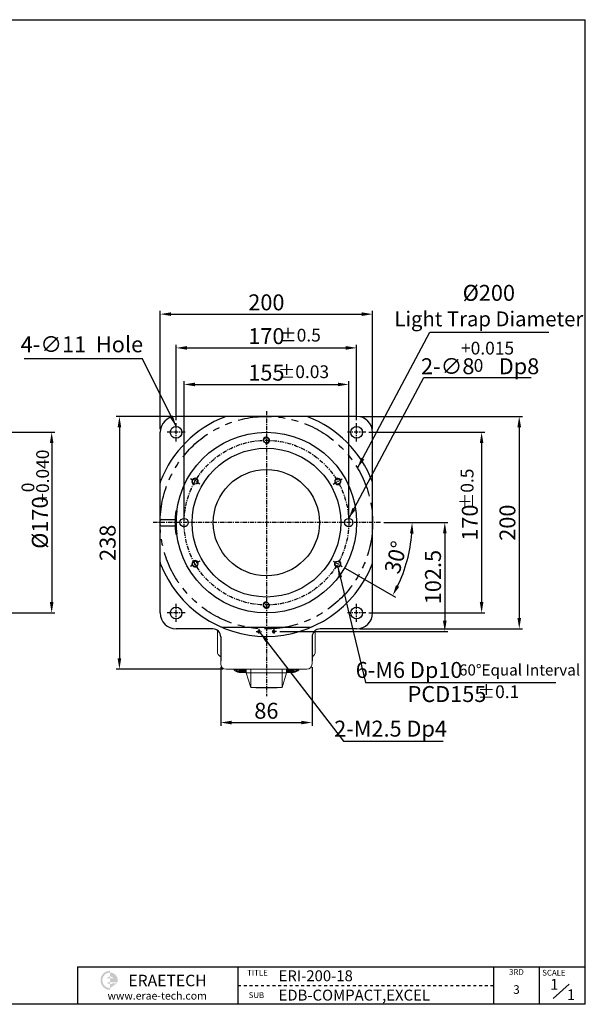
# Model space of a CAD drawing. Units: millimetres. Extents: x -10979 to -9669, y -15305 to -14378.
# Drawn here: x -10201 to -9669, y -15305 to -14378 of the extents above; entities that cross this region are included whole.
import ezdxf
from ezdxf.enums import TextEntityAlignment as Align

# ---------------------------------------------------------------- set-up
doc = ezdxf.new("R2010")
doc.units = ezdxf.units.MM
for name, pattern in [('ASULTYPE', [3, 2.5, 0.5]), ('CENTER', [7, 4, -1, 1, -1]), ('JIS_02_0.7', [1.35, 0.75, -0.6]), ('PHANTOM', [63.5, 31.75, -6.35, 6.35, -6.35, 6.35, -6.35])]:
    doc.linetypes.add(name, pattern=pattern)
for name, color, linetype in [('CEN', 1, 'CENTER'), ('TEXT', 11, 'Continuous'), ('THIN', 3, 'Continuous'), ('숨은선', 2, 'JIS_02_0.7')]:
    doc.layers.add(name, color=color, linetype=linetype)
doc.layers.add('绘图层(DWG)', color=7, linetype='ASULTYPE', lineweight=15)
doc.styles.add('KOREAN', font='isocp.shx', dxfattribs={"bigfont": 'thangeul.shx'})
doc.styles.add('ROMANS', font='txt', dxfattribs={"height": 2})
doc.styles.get("Standard").update_dxf_attribs({"font": 'ISOCP.SHX', "bigfont": 'WHGTXT.SHX'})
doc.dimstyles.new('DMTECH', dxfattribs={"dimscale": 9, "dimtxt": 2.5, "dimasz": 1.7, "dimexe": 0.5, "dimexo": 0.5, "dimgap": 0.6, "dimtad": 1, "dimdsep": 46, "dimtxsty": 'KOREAN', "dimcen": -2, "dimclrd": 140, "dimclre": 140, "dimclrt": 140, "dimazin": 0, "dimtfac": 1, "dimtmove": 0, "dimatfit": 3, "dimfxl": 1, "dimtolj": 1, "dimarcsym": 0})
doc.dimstyles.new('DMTECH$0', dxfattribs={"dimscale": 24, "dimtxt": 2.5, "dimasz": 1.7, "dimexe": 0.5, "dimexo": 0.5, "dimgap": 0.6, "dimtad": 1, "dimdsep": 46, "dimtxsty": 'KOREAN', "dimcen": -2, "dimclrd": 140, "dimclre": 140, "dimclrt": 140, "dimazin": 0, "dimtfac": 1, "dimtmove": 0, "dimatfit": 3, "dimfxl": 1, "dimtolj": 1, "dimarcsym": 0})

# ---------------------------------------------------------------- blocks, each defined once
blk = doc.blocks.new('*D27')
at = {"color": 140, "lineweight": -2, "transparency": 16777216}
for p, q in [((-10046.5, -14848.42), (-10046.5, -14718.37)), ((-10036.3, -14721.37), (-9901.7, -14721.37)), ((-9891.5, -14848.42), (-9891.5, -14718.37))]:
    blk.add_line(p, q, dxfattribs=at)
at = {"color": 140, "transparency": 16777216}
for points in [[(-10036.3, -14719.67), (-10036.3, -14723.07), (-10046.5, -14721.37)], [(-9901.7, -14719.67), (-9901.7, -14723.07), (-9891.5, -14721.37)]]:
    blk.add_solid(points, dxfattribs=at)
at = {"layer": 'DEFPOINTS', "color": 0, "transparency": 16777216}
for p in [(-9891.5, -14721.37), (-10046.5, -14851.42), (-9891.5, -14851.42)]:
    blk.add_point(p, dxfattribs=at)
at = {"color": 140, "transparency": 16777216, "insert": (-9969, -14710.27), "char_height": 15, "attachment_point": 5, "style": 'KOREAN'}
blk.add_mtext('\\A1;155', dxfattribs=at)
blk = doc.blocks.new('*D28')
at = {"color": 140, "lineweight": -2, "transparency": 16777216}
for p, q in [((-10054, -14754.92), (-10054, -14683.98)), ((-10043.8, -14686.98), (-9894.2, -14686.98)), ((-9884, -14754.92), (-9884, -14683.98))]:
    blk.add_line(p, q, dxfattribs=at)
at = {"color": 140, "transparency": 16777216}
for points in [[(-10043.8, -14685.28), (-10043.8, -14688.68), (-10054, -14686.98)], [(-9894.2, -14685.28), (-9894.2, -14688.68), (-9884, -14686.98)]]:
    blk.add_solid(points, dxfattribs=at)
at = {"layer": 'DEFPOINTS', "color": 0, "transparency": 16777216}
for p in [(-9884, -14686.98), (-10054, -14757.92), (-9884, -14757.92)]:
    blk.add_point(p, dxfattribs=at)
at = {"color": 140, "transparency": 16777216, "insert": (-9969, -14675.88), "char_height": 15, "attachment_point": 5, "style": 'KOREAN'}
blk.add_mtext('\\A1;170', dxfattribs=at)
blk = doc.blocks.new('*D29')
at = {"color": 140, "lineweight": -2, "transparency": 16777216}
for p, q in [((-10069, -14763.42), (-10069, -14652.21)), ((-10058.8, -14655.21), (-9879.2, -14655.21)), ((-9869, -14763.42), (-9869, -14652.21))]:
    blk.add_line(p, q, dxfattribs=at)
at = {"color": 140, "transparency": 16777216}
for points in [[(-10058.8, -14653.51), (-10058.8, -14656.91), (-10069, -14655.21)], [(-9879.2, -14653.51), (-9879.2, -14656.91), (-9869, -14655.21)]]:
    blk.add_solid(points, dxfattribs=at)
at = {"layer": 'DEFPOINTS', "color": 0, "transparency": 16777216}
for p in [(-9869, -14655.21), (-10069, -14766.42), (-9869, -14766.42)]:
    blk.add_point(p, dxfattribs=at)
at = {"color": 140, "transparency": 16777216, "insert": (-9969, -14644.11), "char_height": 15, "attachment_point": 5, "style": 'KOREAN'}
blk.add_mtext('\\A1;200', dxfattribs=at)
blk = doc.blocks.new('*D30')
at = {"color": 140, "lineweight": -2, "transparency": 16777216}
for p, q in [((-9858.5, -14851.42), (-9828.78, -14851.42)), ((-9894.95, -14894.17), (-9847.56, -14921.53))]:
    blk.add_line(p, q, dxfattribs=at)
blk.add_arc((-9969, -14851.42), 137.22, 334.26, 355.74, dxfattribs=at)
at = {"color": 140, "transparency": 16777216}
for points in [[(-9833.86, -14861.55), (-9830.46, -14861.68), (-9831.78, -14851.42)], [(-9843.89, -14911.81), (-9846.9, -14910.22), (-9850.16, -14920.03)]]:
    blk.add_solid(points, dxfattribs=at)
at = {"layer": 'DEFPOINTS', "color": 0, "transparency": 16777216}
for p in [(-10076.5, -14851.42), (-9861.5, -14851.42), (-9906.21, -14887.67), (-9897.55, -14892.67), (-9840.05, -14898.35)]:
    blk.add_point(p, dxfattribs=at)
at = {"color": 140, "transparency": 16777216, "insert": (-9847.18, -14884.06), "char_height": 15, "attachment_point": 5, "rotation": 75, "style": 'KOREAN'}
blk.add_mtext('\\A1;30°', dxfattribs=at)
blk = doc.blocks.new('*D18')
at = {"color": 140, "lineweight": -2, "transparency": 16777216}
for p, q in [((-9858.5, -14851.42), (-9798.01, -14851.42)), ((-9801.01, -14861.62), (-9801.01, -14943.72)), ((-9956.4, -14953.92), (-9798.01, -14953.92))]:
    blk.add_line(p, q, dxfattribs=at)
at = {"color": 140, "transparency": 16777216}
for points in [[(-9802.71, -14861.62), (-9799.31, -14861.62), (-9801.01, -14851.42)], [(-9802.71, -14943.72), (-9799.31, -14943.72), (-9801.01, -14953.92)]]:
    blk.add_solid(points, dxfattribs=at)
at = {"layer": 'DEFPOINTS', "color": 0, "transparency": 16777216}
for p in [(-9861.5, -14851.42), (-9959.4, -14953.92), (-9801.01, -14953.92)]:
    blk.add_point(p, dxfattribs=at)
at = {"color": 140, "transparency": 16777216, "insert": (-9812.12, -14902.67), "char_height": 15, "attachment_point": 5, "rotation": 90, "style": 'KOREAN'}
blk.add_mtext('\\A1;102.5', dxfattribs=at)
blk = doc.blocks.new('*D19')
at = {"color": 140, "lineweight": -2, "transparency": 16777216}
for p, q in [((-9872.5, -14766.42), (-9763.37, -14766.42)), ((-9766.37, -14776.62), (-9766.37, -14926.22)), ((-9872.5, -14936.42), (-9763.37, -14936.42))]:
    blk.add_line(p, q, dxfattribs=at)
at = {"color": 140, "transparency": 16777216}
for points in [[(-9768.07, -14776.62), (-9764.67, -14776.62), (-9766.37, -14766.42)], [(-9768.07, -14926.22), (-9764.67, -14926.22), (-9766.37, -14936.42)]]:
    blk.add_solid(points, dxfattribs=at)
at = {"layer": 'DEFPOINTS', "color": 0, "transparency": 16777216}
for p in [(-9875.5, -14766.42), (-9875.5, -14936.42), (-9766.37, -14936.42)]:
    blk.add_point(p, dxfattribs=at)
at = {"color": 140, "transparency": 16777216, "insert": (-9777.47, -14851.42), "char_height": 15, "attachment_point": 5, "rotation": 90, "style": 'KOREAN'}
blk.add_mtext('\\A1;170', dxfattribs=at)
blk = doc.blocks.new('*D20')
at = {"color": 140, "lineweight": -2, "transparency": 16777216}
for p, q in [((-9881, -14751.42), (-9727.94, -14751.42)), ((-9730.94, -14761.62), (-9730.94, -14941.22)), ((-9881, -14951.42), (-9727.94, -14951.42))]:
    blk.add_line(p, q, dxfattribs=at)
at = {"color": 140, "transparency": 16777216}
for points in [[(-9732.64, -14761.62), (-9729.24, -14761.62), (-9730.94, -14751.42)], [(-9732.64, -14941.22), (-9729.24, -14941.22), (-9730.94, -14951.42)]]:
    blk.add_solid(points, dxfattribs=at)
at = {"layer": 'DEFPOINTS', "color": 0, "transparency": 16777216}
for p in [(-9884, -14751.42), (-9884, -14951.42), (-9730.94, -14951.42)]:
    blk.add_point(p, dxfattribs=at)
at = {"color": 140, "transparency": 16777216, "insert": (-9742.05, -14851.42), "char_height": 15, "attachment_point": 5, "rotation": 90, "style": 'KOREAN'}
blk.add_mtext('\\A1;200', dxfattribs=at)
blk = doc.blocks.new('*D21')
at = {"color": 140, "lineweight": -2, "transparency": 16777216}
for p, q in [((-10057, -14751.42), (-10110.37, -14751.42)), ((-10107.37, -14761.62), (-10107.37, -14979.22)), ((-10010, -14989.42), (-10110.37, -14989.42))]:
    blk.add_line(p, q, dxfattribs=at)
at = {"color": 140, "transparency": 16777216}
for points in [[(-10109.07, -14761.62), (-10105.67, -14761.62), (-10107.37, -14751.42)], [(-10109.07, -14979.22), (-10105.67, -14979.22), (-10107.37, -14989.42)]]:
    blk.add_solid(points, dxfattribs=at)
at = {"layer": 'DEFPOINTS', "color": 0, "transparency": 16777216}
for p in [(-10054, -14751.42), (-10107.37, -14989.42), (-10007, -14989.42)]:
    blk.add_point(p, dxfattribs=at)
at = {"color": 140, "transparency": 16777216, "insert": (-10118.47, -14870.42), "char_height": 15, "attachment_point": 5, "rotation": 90, "style": 'KOREAN'}
blk.add_mtext('\\A1;238', dxfattribs=at)
blk = doc.blocks.new('*D22')
at = {"color": 140, "lineweight": -2, "transparency": 16777216}
for p, q in [((-10012, -14987.42), (-10012, -15042.56)), ((-9926, -14987.42), (-9926, -15042.56)), ((-10001.8, -15039.56), (-9936.2, -15039.56))]:
    blk.add_line(p, q, dxfattribs=at)
at = {"color": 140, "transparency": 16777216}
for points in [[(-10001.8, -15037.86), (-10001.8, -15041.26), (-10012, -15039.56)], [(-9936.2, -15037.86), (-9936.2, -15041.26), (-9926, -15039.56)]]:
    blk.add_solid(points, dxfattribs=at)
at = {"layer": 'DEFPOINTS', "color": 0, "transparency": 16777216}
for p in [(-10012, -14984.42), (-9926, -14984.42), (-9926, -15039.56)]:
    blk.add_point(p, dxfattribs=at)
at = {"color": 140, "transparency": 16777216, "insert": (-9969, -15028.46), "char_height": 15, "attachment_point": 5, "style": 'KOREAN'}
blk.add_mtext('\\A1;86', dxfattribs=at)
blk = doc.blocks.new('*D26')
at = {"color": 140, "lineweight": -2, "transparency": 16777216}
for p, q in [((-10296, -14766.42), (-10168.14, -14766.42)), ((-10171.14, -14776.62), (-10171.14, -14926.22)), ((-10296, -14936.42), (-10168.14, -14936.42))]:
    blk.add_line(p, q, dxfattribs=at)
at = {"color": 140, "transparency": 16777216}
for points in [[(-10172.84, -14776.62), (-10169.44, -14776.62), (-10171.14, -14766.42)], [(-10172.84, -14926.22), (-10169.44, -14926.22), (-10171.14, -14936.42)]]:
    blk.add_solid(points, dxfattribs=at)
at = {"layer": 'DEFPOINTS', "color": 0, "transparency": 16777216}
for p in [(-10299, -14766.42), (-10299, -14936.42), (-10171.14, -14936.42)]:
    blk.add_point(p, dxfattribs=at)
at = {"color": 140, "transparency": 16777216, "insert": (-10182.24, -14851.42), "char_height": 15, "attachment_point": 5, "rotation": 90, "style": 'KOREAN'}
blk.add_mtext('\\A1;{\\Fisocp,thangeul|c129;%%C170}', dxfattribs=at)

msp = doc.modelspace()

# ---------------------------------------------------------------- hatches: boundary and pattern name
h = msp.add_hatch(color=1)
edge = h.paths.add_edge_path()
edge.add_line((-10116.12, -15274.89), (-10116.12, -15273.07))
edge.add_arc((-10116.12, -15282.13), 9.06, 90, 270)
edge.add_line((-10116.12, -15291.19), (-10116.12, -15289.38))
edge.add_arc((-10116.12, -15282.13), 7.25, 180, 270, ccw=False)
edge.add_arc((-10116.12, -15282.13), 7.25, 90, 180, ccw=False)
edge = h.paths.add_edge_path(flags=17)
edge.add_arc((-10116.12, -15282.13), 3.62, 90, 150)
edge.add_line((-10119.26, -15280.32), (-10116.12, -15280.32))
edge.add_line((-10116.12, -15280.32), (-10116.12, -15278.51))
edge = h.paths.add_edge_path(flags=17)
edge.add_line((-10116.12, -15283.94), (-10119.26, -15283.94))
edge.add_arc((-10116.12, -15282.13), 3.62, 210, 270)
edge.add_line((-10116.12, -15285.75), (-10116.12, -15283.94))
edge = h.paths.add_edge_path()
edge.add_arc((-10116.12, -15282.13), 7.25, 0, 90)
edge.add_line((-10116.12, -15274.89), (-10116.12, -15278.51))
edge.add_arc((-10116.12, -15282.13), 3.62, 30, 90, ccw=False)
edge.add_line((-10112.98, -15280.32), (-10116.12, -15280.32))
edge.add_line((-10116.12, -15280.32), (-10116.12, -15283.94))
edge.add_line((-10116.12, -15283.94), (-10112.98, -15283.94))
edge.add_line((-10112.98, -15283.94), (-10109.1, -15283.94))
edge.add_arc((-10116.12, -15282.13), 7.25, 345.52249, 360)
edge = h.paths.add_edge_path()
edge.add_line((-10109.4, -15284.85), (-10113.72, -15284.85))
edge.add_arc((-10116.12, -15282.13), 3.62, 270, 311.40962, ccw=False)
edge.add_line((-10116.12, -15285.75), (-10116.12, -15289.38))
edge.add_line((-10116.12, -15289.38), (-10109.4, -15284.85))

# ---------------------------------------------------------------- linework, layer by layer
for p, q in [((-10979.12, -14378.09, 0), (-9668.72, -14378.09, 0)), ((-10979.12, -14378.09, 0), (-9668.72, -14378.09, 0)), ((-10979.12, -14378.09, 0), (-9668.72, -14378.09, 0)), ((-9668.72, -15304.73, 0), (-9668.72, -14378.09, 0)), ((-9668.72, -15304.73, 0), (-9668.72, -14378.09, 0)), ((-9668.72, -15304.73, 0), (-9668.72, -14378.09, 0)), ((-9668.72, -15304.73, 0), (-9668.72, -14378.09, 0)), ((-9668.72, -15304.73, 0), (-9668.72, -14378.09, 0)), ((-9884, -14751.42), (-10054, -14751.42)), ((-10069, -14936.42), (-10069, -14766.42)), ((-9869, -14936.42), (-9869, -14766.42)), ((-10054.29, -14840.42), (-10053.28, -14840.42)), ((-9668.72, -15304.73, 0), (-9668.72, -14841.41, 0)), ((-10069, -14853.42), (-10069, -14849.42)), ((-10068, -14848.42), (-10054.95, -14848.42)), ((-10068, -14854.42), (-10054.95, -14854.42)), ((-10054.29, -14862.42), (-10053.28, -14862.42)), ((-10019.5, -14951.42), (-10054, -14951.42)), ((-10009.76, -14949.92), (-9928.23, -14949.92)), ((-9884, -14951.42), (-9918.5, -14951.42)), ((-10012, -14958.92), (-10012, -14981.42)), ((-9926, -14958.92), (-9926, -14981.42)), ((-9668.72, -15304.73, 0), (-9668.72, -15191.25, 0)), ((-10146.95, -15269.6, 0), (-9668.72, -15269.6, 0)), ((-10146.95, -15269.6, 0), (-10146.95, -15304.73, 0)), ((-9698.9, -15299.32, 0), (-9683.89, -15285.81, 0)), ((-9668.72, -15304.73, 0), (-10979.12, -15304.73, 0))]:
    msp.add_line(p, q)
at = {"color": 140}
for p, q in [((-9883.26, -14800.05), (-9815.13, -14672.23)), ((-9815.13, -14672.23), (-9702.94, -14672.23)), ((-10085.53, -14697.36), (-10197.18, -14697.36)), ((-10054.01, -14760.92), (-10085.53, -14697.36)), ((-9891.5, -14847.42), (-9820.82, -14714.81)), ((-9820.82, -14714.81), (-9719.72, -14714.81)), ((-9901.83, -14893.17), (-9875.76, -15001.74)), ((-9975.13, -14954.77), (-9896.32, -15056.97)), ((-9875.76, -15001.74), (-9696.55, -15001.74)), ((-9896.32, -15056.97), (-9802.4, -15056.97))]:
    msp.add_line(p, q, dxfattribs=at)
at = {"color": 7, "linetype": 'Continuous', "lineweight": 15}
for p, q in [((-9994, -14989.59), (-9994, -14989.62)), ((-9988, -14989.59), (-9994, -14989.59)), ((-9988, -14989.62), (-9994, -14989.62)), ((-9994, -14991.64), (-9994, -14990.62)), ((-9988, -14990.62), (-9994, -14990.62)), ((-9988, -14991.64), (-9994, -14991.64)), ((-9994, -14991.66), (-9994, -14991.64)), ((-9988, -14991.66), (-9994, -14991.66)), ((-9988.37, -14992.42), (-9993.95, -14992.42)), ((-9988.37, -14992.42), (-9988.37, -14991.66)), ((-9988.37, -14992.02), (-9988, -14992.02)), ((-9988, -14992.05), (-9988.37, -14992.42)), ((-9988, -14989.42), (-9988, -14992.62)), ((-9988, -14992.62), (-9983.79, -14992.62)), ((-9988, -14992.62), (-9983.79, -15006.48)), ((-9983.79, -14992.62), (-9983.79, -14989.42)), ((-9983.79, -15006.48), (-9983.79, -14992.62)), ((-9954.21, -14989.42), (-9954.21, -14992.62)), ((-9954.21, -14992.62), (-9954.21, -15006.48)), ((-9954.21, -14992.62), (-9949.99, -14992.62)), ((-9949.99, -14992.62), (-9954.21, -15006.48)), ((-9949.99, -14989.42), (-9949.99, -14992.62)), ((-9944, -14989.59), (-9949.99, -14989.59)), ((-9944, -14989.62), (-9949.99, -14989.62)), ((-9944, -14990.62), (-9949.99, -14990.62)), ((-9944, -14991.64), (-9949.99, -14991.64)), ((-9944, -14991.66), (-9949.99, -14991.66)), ((-9949.99, -14992.02), (-9949.62, -14992.02)), ((-9949.99, -14992.05), (-9949.99, -14992.05)), ((-9949.62, -14992.42), (-9949.99, -14992.05)), ((-9949.62, -14991.66), (-9949.62, -14992.42)), ((-9944.05, -14992.42), (-9949.62, -14992.42)), ((-9944, -14989.62), (-9944, -14989.59)), ((-9944, -14990.62), (-9944, -14991.64)), ((-9944, -14991.64), (-9944, -14991.66)), ((-9979.07, -15006.98), (-9980.07, -15006.48)), ((-9974.35, -15006.98), (-9974.36, -15006.48)), ((-9963.64, -15006.98), (-9974.35, -15006.98)), ((-9963.64, -15006.98), (-9963.63, -15006.48)), ((-9958.92, -15006.99), (-9957.92, -15006.48))]:
    msp.add_line(p, q, dxfattribs=at)
at = {"color": 5}
for p, q in [((-9995.65, -15304.73, 0), (-9995.65, -15269.6, 0)), ((-9755.18, -15269.6, 0), (-9755.18, -15304.73, 0)), ((-9711.95, -15304.73, 0), (-9711.95, -15269.6, 0)), ((-9995.65, -15287.16, 0), (-9992.95, -15287.16, 0)), ((-9990.25, -15287.16, 0), (-9987.54, -15287.16, 0)), ((-9984.84, -15287.16, 0), (-9982.14, -15287.16, 0)), ((-9979.44, -15287.16, 0), (-9976.74, -15287.16, 0)), ((-9974.03, -15287.16, 0), (-9971.33, -15287.16, 0)), ((-9968.63, -15287.16, 0), (-9965.93, -15287.16, 0)), ((-9963.23, -15287.16, 0), (-9960.53, -15287.16, 0)), ((-9957.82, -15287.16, 0), (-9955.12, -15287.16, 0)), ((-9952.42, -15287.16, 0), (-9949.72, -15287.16, 0)), ((-9947.02, -15287.16, 0), (-9944.31, -15287.16, 0)), ((-9941.61, -15287.16, 0), (-9938.91, -15287.16, 0)), ((-9936.21, -15287.16, 0), (-9933.51, -15287.16, 0)), ((-9930.8, -15287.16, 0), (-9928.1, -15287.16, 0)), ((-9925.4, -15287.16, 0), (-9922.7, -15287.16, 0)), ((-9920, -15287.16, 0), (-9917.3, -15287.16, 0)), ((-9914.59, -15287.16, 0), (-9911.89, -15287.16, 0)), ((-9909.19, -15287.16, 0), (-9906.49, -15287.16, 0)), ((-9903.79, -15287.16, 0), (-9901.08, -15287.16, 0)), ((-9898.38, -15287.16, 0), (-9895.68, -15287.16, 0)), ((-9892.98, -15287.16, 0), (-9890.28, -15287.16, 0)), ((-9887.57, -15287.16, 0), (-9884.87, -15287.16, 0)), ((-9882.17, -15287.16, 0), (-9879.47, -15287.16, 0)), ((-9876.77, -15287.16, 0), (-9874.07, -15287.16, 0)), ((-9871.36, -15287.16, 0), (-9868.66, -15287.16, 0)), ((-9865.96, -15287.16, 0), (-9863.26, -15287.16, 0)), ((-9860.56, -15287.16, 0), (-9857.85, -15287.16, 0)), ((-9855.15, -15287.16, 0), (-9852.45, -15287.16, 0)), ((-9849.75, -15287.16, 0), (-9847.05, -15287.16, 0)), ((-9844.35, -15287.16, 0), (-9841.64, -15287.16, 0)), ((-9838.94, -15287.16, 0), (-9836.24, -15287.16, 0)), ((-9833.54, -15287.16, 0), (-9830.84, -15287.16, 0)), ((-9828.13, -15287.16, 0), (-9825.43, -15287.16, 0)), ((-9822.73, -15287.16, 0), (-9820.03, -15287.16, 0)), ((-9817.33, -15287.16, 0), (-9814.62, -15287.16, 0)), ((-9811.92, -15287.16, 0), (-9809.22, -15287.16, 0)), ((-9806.52, -15287.16, 0), (-9803.82, -15287.16, 0)), ((-9801.12, -15287.16, 0), (-9798.41, -15287.16, 0)), ((-9795.71, -15287.16, 0), (-9793.01, -15287.16, 0)), ((-9790.31, -15287.16, 0), (-9787.61, -15287.16, 0)), ((-9784.9, -15287.16, 0), (-9782.2, -15287.16, 0)), ((-9779.5, -15287.16, 0), (-9776.8, -15287.16, 0)), ((-9774.1, -15287.16, 0), (-9771.4, -15287.16, 0)), ((-9768.69, -15287.16, 0), (-9765.99, -15287.16, 0)), ((-9763.29, -15287.16, 0), (-9760.59, -15287.16, 0)), ((-9757.89, -15287.16, 0), (-9755.18, -15287.16, 0))]:
    msp.add_line(p, q, dxfattribs=at)
at = {"color": 7, "linetype": 'Continuous', "lineweight": 15, "flags": 128}
for points in [[(-9994, -14989.62), (-9994.82, -14989.54), (-9995.28, -14989.42)], [(-9994, -14989.59), (-9994.81, -14989.51), (-9995.19, -14989.42)], [(-9942.72, -14989.42), (-9943.18, -14989.54), (-9944, -14989.62)], [(-9942.81, -14989.42), (-9943.18, -14989.51), (-9944, -14989.59)]]:
    msp.add_lwpolyline(points, dxfattribs=at)
at = {"color": 6, "linetype": 'PHANTOM'}
msp.add_circle((-9969, -14851.42), 100, dxfattribs=at)
for centre, radius in [((-10054, -14766.42), 5.5), ((-9884, -14766.42), 5.5), ((-9969, -14851.42), 85), ((-9969, -14773.92), 2.5), ((-9969, -14851.42), 70), ((-9969, -14851.42), 50), ((-10036.11, -14812.67), 2.5), ((-9901.88, -14812.67), 2.5), ((-10046.5, -14851.42), 4), ((-9891.5, -14851.42), 4), ((-10036.11, -14890.17), 2.5), ((-10036.11, -14890.17), 2.5), ((-9901.88, -14890.17), 2.5), ((-9969, -14928.92), 2.5), ((-10054, -14936.42), 5.5), ((-9884, -14936.42), 5.5), ((-9976, -14953.92), 0.9), ((-9962, -14953.92), 0.9)]:
    msp.add_circle(centre, radius)
for centre, radius, start, end in [((-10054, -14766.42), 15, 90, 180), ((-9969, -14851.42), 107, 111.35021, 158.64979), ((-10006.13, -14756.42), 5, 90, 111.35021), ((-9931.86, -14756.42), 5, 68.64979, 90), ((-9969, -14851.42), 107, 21.35021, 68.64979), ((-9884, -14766.42), 15, 0, 90), ((-10064, -14814.28), 5, 158.64979, 180), ((-9874, -14814.28), 5, 0, 21.35021), ((-9969, -14851.42), 86, 172.65134, 187.34866), ((-9969, -14851.42), 85, 172.5644, 187.4356), ((-10068, -14849.42), 1, 90, 180), ((-10068, -14853.42), 1, 180, 270), ((-10064, -14888.55), 5, 180, 201.35021), ((-9969, -14851.42), 107, 201.35021, 338.64979), ((-9874, -14888.55), 5, 338.64979, 0), ((-10054, -14936.42), 15, 180, 270), ((-9884, -14936.42), 15, 270, 0), ((-10019.5, -14958.92), 7.5, 0, 90), ((-10009.76, -14944.92), 5, 246.44354, 270), ((-9928.23, -14944.92), 5, 270, 293.55646), ((-9918.5, -14958.92), 7.5, 90, 180)]:
    msp.add_arc(centre, radius, start, end)
at = {"color": 7, "linetype": 'Continuous', "lineweight": 15}
for centre, radius, start, end in [((-9994, -14985.42), 6.24, 219.84047, 270), ((-9994, -14985.42), 6.22, 220.0421, 270), ((-9994, -14985.42), 5.2, 230.28486, 270), ((-9944, -14985.42), 5.2, 270, 309.71514), ((-9944, -14985.42), 6.22, 270, 319.9579), ((-9944, -14985.42), 6.24, 270, 320.15953)]:
    msp.add_arc(centre, radius, start, end, dxfattribs=at)
for points, knots in [([(-9993.95, -14992.42), (-9994.43, -14992.39), (-9995.38, -14992.34), (-9996.76, -14991.9), (-9998.02, -14991.23), (-9999.08, -14990.39), (-9999.59, -14989.72), (-9999.82, -14989.42)], [0, 0, 0, 0, 0.209243, 0.418487, 0.62773, 0.836974, 1, 1, 1, 1]), ([(-9983.79, -14992.62), (-9981.03, -14992.62), (-9975.51, -14992.62), (-9967.81, -14992.62), (-9960.71, -14992.62), (-9956.37, -14992.62), (-9954.21, -14992.62)], [0, 0, 0, 0, 0.280105, 0.55996, 0.779881, 1, 1, 1, 1]), ([(-9944.05, -14992.42), (-9943.57, -14992.39), (-9942.61, -14992.34), (-9941.23, -14991.9), (-9939.97, -14991.23), (-9938.92, -14990.39), (-9938.4, -14989.72), (-9938.18, -14989.42)], [0, 0, 0, 0, 0.209243, 0.418487, 0.62773, 0.836974, 1, 1, 1, 1]), ([(-9983.79, -15006.48), (-9980.5, -15006.48), (-9973.93, -15006.48), (-9964.06, -15006.48), (-9957.49, -15006.48), (-9954.21, -15006.48)], [0, 0, 0, 0, 0.333423, 0.666577, 1, 1, 1, 1]), ([(-9974.35, -15006.98), (-9974.54, -15006.98), (-9974.91, -15006.98), (-9975.46, -15006.98), (-9976.16, -15006.98), (-9976.94, -15006.98), (-9977.72, -15006.98), (-9978.22, -15006.98), (-9978.55, -15006.98), (-9978.81, -15006.98), (-9979.03, -15006.98), (-9979.06, -15006.98), (-9979.07, -15006.98)], [0, 0, 0, 0, 0.075587, 0.149371, 0.226711, 0.370148, 0.500175, 0.630385, 0.695923, 0.760495, 0.879932, 1, 1, 1, 1]), ([(-9958.92, -15006.98), (-9958.93, -15006.98), (-9958.93, -15006.98), (-9959.03, -15006.98), (-9959.25, -15006.98), (-9959.64, -15006.98), (-9960.27, -15006.98), (-9960.9, -15006.98), (-9961.46, -15006.98), (-9962.02, -15006.98), (-9962.75, -15006.98), (-9963.34, -15006.98), (-9963.64, -15006.98)], [0, 0, 0, 0, 0.0747503, 0.1492996, 0.2266448, 0.3701108, 0.5001815, 0.6304497, 0.6960047, 0.7605831, 0.879975, 1, 1, 1, 1])]:
    msp.add_open_spline(points, degree=3, knots=knots, dxfattribs=at)
at = {"color": 140}
for points in [[(-10059.94, -14752.45), (-10056.88, -14750.98), (-10054.01, -14760.92)], [(-9876.77, -14792.01), (-9879.73, -14790.33), (-9883.27, -14800.05)], [(-9885.01, -14839.38), (-9887.97, -14837.7), (-9891.51, -14847.42)], [(-9900.89, -14903.47), (-9897.6, -14902.6), (-9901.83, -14893.17)], [(-9967.34, -14961.57), (-9969.96, -14963.73), (-9975.13, -14954.77)]]:
    msp.add_solid(points, dxfattribs=at)
at = {"layer": 'CEN'}
for p, q in [((-9969, -14746.42), (-9969, -15014.61)), ((-10054, -14774.92), (-10054, -14757.92)), ((-9884, -14774.92), (-9884, -14757.92)), ((-10045.5, -14766.42), (-10062.5, -14766.42)), ((-9875.5, -14766.42), (-9892.5, -14766.42)), ((-10031.78, -14815.17), (-10040.44, -14810.17)), ((-9906.21, -14815.17), (-9897.55, -14810.17)), ((-9861.5, -14851.42), (-10076.5, -14851.42)), ((-10031.78, -14887.67), (-10040.44, -14892.67)), ((-10031.78, -14887.67), (-10040.44, -14892.67)), ((-9906.21, -14887.67), (-9897.55, -14892.67)), ((-10054, -14944.92), (-10054, -14927.92)), ((-9884, -14944.92), (-9884, -14927.92)), ((-10045.5, -14936.42), (-10062.5, -14936.42)), ((-9875.5, -14936.42), (-9892.5, -14936.42)), ((-9978.59, -14953.92), (-9973.4, -14953.92)), ((-9976, -14951.42), (-9976, -14956.41)), ((-9959.4, -14953.92), (-9964.59, -14953.92)), ((-9962, -14951.42), (-9962, -14956.41))]:
    msp.add_line(p, q, dxfattribs=at)
msp.add_circle((-9969, -14851.42), 77.5, dxfattribs=at)
at = {"layer": 'THIN'}
for centre, radius, start, end in [((-9969, -14773.92), 3, 255, 195), ((-10036.11, -14812.67), 3, 315, 255), ((-9901.88, -14812.67), 3, 195, 135), ((-10036.11, -14890.17), 3, 15, 315), ((-10036.11, -14890.17), 3, 15, 315), ((-9901.88, -14890.17), 3, 135, 75), ((-9969, -14928.92), 3, 75, 15), ((-9976, -14953.92), 1.25, 175.25382, 95.65834), ((-9962, -14953.92), 1.25, 84.34166, 4.74618)]:
    msp.add_arc(centre, radius, start, end, dxfattribs=at)
at = {"layer": '绘图层(DWG)'}
for p, q in [((-10012, -14984.42), (-10012, -14958.92)), ((-9926, -14958.92), (-9926, -14984.42)), ((-9931, -14989.42), (-10007, -14989.42))]:
    msp.add_line(p, q, dxfattribs=at)
for centre, radius, start, end in [((-10009, -14972.52), 6.08, 179.96448, 240.4551), ((-9929, -14972.52), 6.08, 299.54479, 0.03545), ((-10007, -14984.42), 5, 180, 270), ((-9931, -14984.42), 5, 270, 0)]:
    msp.add_arc(centre, radius, start, end, dxfattribs=at)
for points in [[(-10015.08, -14952.86), (-10015.08, -14972.52)], [(-9922.92, -14972.52), (-9922.92, -14952.86)]]:
    msp.add_open_spline(points, degree=1, dxfattribs=at)
at = {"layer": '숨은선'}
msp.add_line((-10054.59, -14859.92), (-10053.57, -14859.92), dxfattribs=at)

# ---------------------------------------------------------------- texts
at = {"style": 'ROMANS'}
for s, p in [('TITLE', (-9987.1, -15277.71, 0)), ('SCALE', (-9709.25, -15277.71, 0)), ('SUB', (-9985.67, -15298.78, 0))]:
    msp.add_text(s, height=5.404, dxfattribs=at).set_placement(p)
for s, height, p in [('3RD', 5.404, (-9733.57, -15275.01, 0)), ('3', 8.11, (-9733.57, -15291.87, 0))]:
    msp.add_text(s, height=height, dxfattribs=at).set_placement(p, align=Align.MIDDLE)
at = {"color": 140, "attachment_point": 5, "style": 'KOREAN'}
for s, insert, char_height in [('\\A1;{\\Fisocp,thangeul|c129;%%C200\\P\\fGulim|b0|i0|c129|p50;\\H0.93333x;Light Trap Diameter}', (-9759.55, -14647.17, 0), 15), ('\\A1;{\\Fisocp,thangeul|c129;%%P0.5}', (-9937.28, -14675), 12), ('\\A1;{\\Fisocp,thangeul|c129;4-∅11  Hole}', (-10142.68, -14683.58), 15), ('\\A1;{\\Fisocp,thangeul|c129;+0.015}', (-9760.76, -14687.19, 0), 12), ('\\A1;{\\Fisocp,thangeul|c129;2-∅8     Dp8}', (-9767.74, -14704.23, 0), 15), ('\\A1;{\\Fisocp,thangeul|c129;%%P0.03}', (-9934.07, -14709.39), 12), ('\\A1;{\\Fisocp,thangeul|c129;0}', (-9769.3, -14703.44, 0), 12), ('\\A1;{\\Fisocp,thangeul|c129;6-M6 Dp10}', (-9834.65, -14990.07), 15), ('\\A1;{\\Fisocp,thangeul|c129;PCD155}', (-9798.96, -15012.74), 15), ('\\A1;{\\Fisocp,thangeul|c129;%%P0.1}', (-9750.47, -15010.58), 12), ('\\A1;{\\Fisocp,thangeul|c129;2-M2.5 Dp4}', (-9852.05, -15045.3), 15)]:
    msp.add_mtext(s, dxfattribs=dict(at, insert=insert, char_height=char_height))
at = {"color": 140, "char_height": 12, "attachment_point": 5, "rotation": 90, "style": 'KOREAN'}
for s, insert in [('\\A1;{\\Fisocp,thangeul|c129;+0.040}', (-10179.68, -14807.65)), ('\\A1;{\\Fisocp,thangeul|c129;%%P0.5}', (-9780.02, -14820.1)), ('\\A1;{\\Fisocp,thangeul|c129;0}', (-10193.48, -14818.28))]:
    msp.add_mtext(s, dxfattribs=dict(at, insert=insert))
at = {"color": 140, "insert": (-9730.62, -14990.07), "char_height": 10.5, "width": 126.5761, "attachment_point": 5, "style": 'KOREAN'}
msp.add_mtext('\\A1;{\\Fisocp,thangeul|c129;60%%D\\fGulim|b0|i0|c129|p50;Equal Interval}', dxfattribs=at)
for s, insert, char_height, width, attachment_point in [('{\\fHYMyeongJo-Extra|b0|i0|c129|p18;ERAETECH}', (-10062.09, -15282.33), 10.869, 93.0989, 5), ('ERI-200-18', (-9957.53, -15272.74, 0), 10.282, 987.3979, 1), ('{\\fHYMyeongJo-Extra|b0|i0|c129|p18;www.erae-tech.com}', (-10071.81, -15296.65), 7.246, 106.3469, 5), ('EDB-COMPACT,EXCEL', (-9957.53, -15290.94, 0), 10.2818, 987.3979, 1)]:
    msp.add_mtext(s, dxfattribs=dict(insert=insert, char_height=char_height, width=width, attachment_point=attachment_point))
at = {"layer": 'TEXT', "char_height": 10.14, "width": 33.363, "attachment_point": 1}
for insert in [(-9701.85, -15280.92, 0), (-9686.02, -15290.68, 0)]:
    msp.add_mtext('1', dxfattribs=dict(at, insert=insert))

# ---------------------------------------------------------------- dimensions: what is measured, and where the dimension line sits
for base, p1, p2, picture, middle in [((-9869, -14655.21), (-10069, -14766.42), (-9869, -14766.42), '*D29', (-9969, -14644.11)), ((-9884, -14686.98), (-10054, -14757.92), (-9884, -14757.92), '*D28', (-9969, -14675.88)), ((-9891.5, -14721.37), (-10046.5, -14851.42), (-9891.5, -14851.42), '*D27', (-9969, -14710.27)), ((-9926, -15039.56), (-10012, -14984.42), (-9926, -14984.42), '*D22', (-9969, -15028.46))]:
    dim = msp.add_linear_dim(base=base, p1=p1, p2=p2, dimstyle='DMTECH$0', override={"dimscale": 6, "dimdec": 1, "dimazin": 2, "dimtdec": 1, "dimfxl": 0.0625, "dimarcsym": 1})
    dim.commit()
    dim.dimension.update_dxf_attribs({"geometry": picture, "text_midpoint": middle})
for base, p1, p2, picture, middle in [((-10107.37, -14989.42), (-10054, -14751.42), (-10007, -14989.42), '*D21', (-10118.47, -14870.42)), ((-9730.94, -14951.42), (-9884, -14751.42), (-9884, -14951.42), '*D20', (-9742.05, -14851.42)), ((-9766.37, -14936.42), (-9875.5, -14766.42), (-9875.5, -14936.42), '*D19', (-9777.47, -14851.42)), ((-9801.01, -14953.92), (-9861.5, -14851.42), (-9959.4, -14953.92), '*D18', (-9812.12, -14902.67))]:
    dim = msp.add_linear_dim(base=base, p1=p1, p2=p2, angle=90, dimstyle='DMTECH$0', override={"dimscale": 6, "dimdec": 1, "dimazin": 2, "dimtdec": 1, "dimfxl": 0.0625, "dimarcsym": 1})
    dim.commit()
    dim.dimension.update_dxf_attribs({"geometry": picture, "text_midpoint": middle})
dim = msp.add_linear_dim(base=(-10171.14, -14936.42), p1=(-10299, -14766.42), p2=(-10299, -14936.42), angle=90, text='{\\Fisocp,thangeul|c129;%%C<>}', dimstyle='DMTECH$0', override={"dimscale": 6, "dimdec": 1, "dimazin": 2, "dimtdec": 1, "dimfxl": 0.0625, "dimarcsym": 1})
dim.commit()
dim.dimension.update_dxf_attribs({"geometry": '*D26', "text_midpoint": (-10182.24, -14851.42)})
dim = msp.add_angular_dim_2l(base=(-9840.05, -14898.35), line1=((-9906.21, -14887.67), (-9897.55, -14892.67)), line2=((-9861.5, -14851.42), (-10076.5, -14851.42)), dimstyle='DMTECH', override={"dimscale": 6, "dimdec": 1, "dimazin": 2, "dimtdec": 1, "dimfxl": 0.0625, "dimarcsym": 1})
dim.commit()
dim.dimension.update_dxf_attribs({"geometry": '*D30', "text_midpoint": (-9847.18, -14884.06)})

doc.saveas('drawing.dxf')
